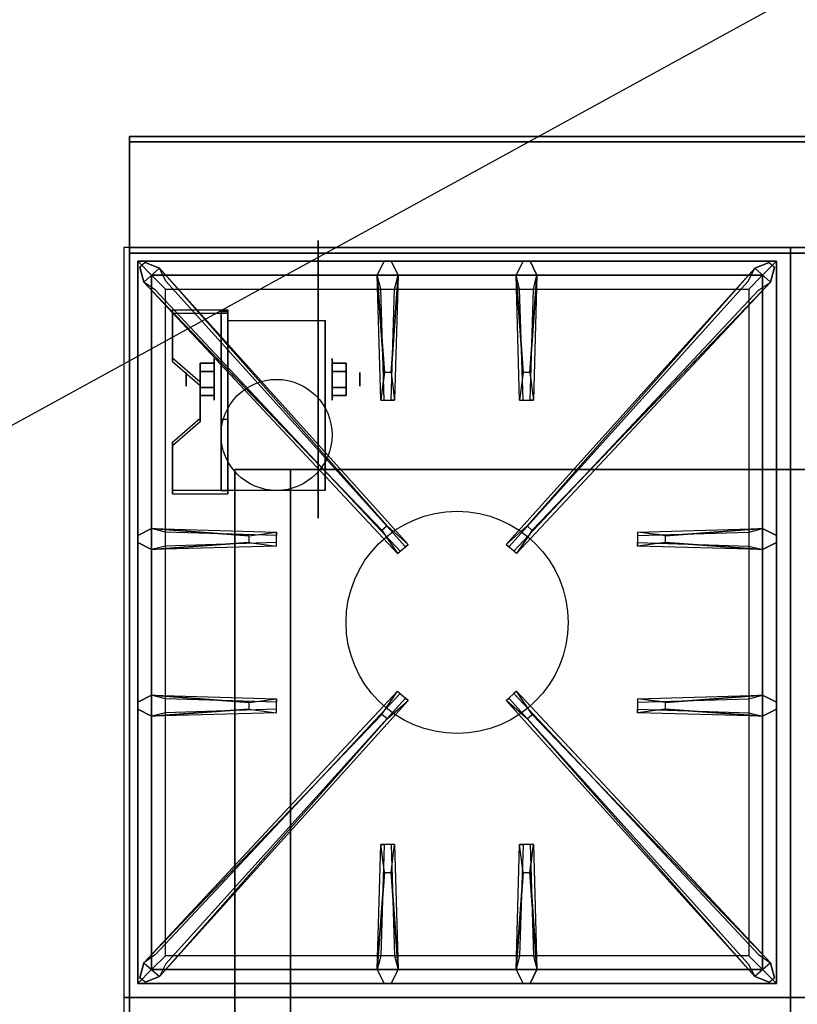
# Model space of a CAD drawing. Extents: x -82 to 82, y -45 to 45.
# Drawn here: x -24 to -10, y -24 to -6 of the extents above; entities that cross this region are included whole.
import ezdxf

# ---------------------------------------------------------------- set-up
doc = ezdxf.new("R2010")
doc.units = 0
doc.layers.get('DEFPOINTS').update_dxf_attribs({"linetype": 'CONTINUOUS'})
for name, color, linetype in [('3D', 254, 'CONTINUOUS'), ('3D-BLACK', 250, 'CONTINUOUS'), ('3D-CASTIRON', 251, 'CONTINUOUS'), ('3D-FLAT', 7, 'CONTINUOUS'), ('3D-NON', 43, 'CONTINUOUS')]:
    doc.layers.add(name, color=color, linetype=linetype)

msp = doc.modelspace()

# ---------------------------------------------------------------- linework, layer by layer
at = {"layer": '3D', "extrusion": (1, 0, 0)}
for centre, radius in [((-12.375, 2.5, -20.425), 0.375), ((-12.375, 2.5, -20.925), 0.125)]:
    msp.add_circle(centre, radius, dxfattribs=at)
at = {"layer": '3D', "extrusion": (-1, 0, 0)}
for centre, radius in [((12.375, 2.5, 18.3), 0.375), ((12.375, 2.5, 17.8), 0.125)]:
    msp.add_circle(centre, radius, dxfattribs=at)
at = {"layer": '3D', "extrusion": (1, 0, 0)}
for centre in [(-12.375, 2.5, -20.175), (-12.375, 2.5, -18.425)]:
    msp.add_arc(centre, 1.061, 225, 0, dxfattribs=at)
at = {"layer": '3D', "extrusion": (0, -1, 0)}
for centre, start, end in [((-19.05, 12, 14), 180, 270), ((-19.05, 24, 14), 90, 180)]:
    msp.add_arc(centre, 1, start, end, dxfattribs=at)
at = {"layer": '3D'}
for points in [[(-20.175, -11.126, 4.087), (-20.175, -11.189, 4.195), (-21.175, -11.189, 4.195), (-21.175, -11.126, 4.087)], [(-20.175, -11.126, 4.087), (-20.175, -14.374, 2.212), (-20.3, -14.374, 2.212), (-20.3, -11.126, 4.087)], [(-20.175, -11.126, 4.087), (-20.175, -11.151, 2.629), (-20.3, -11.151, 2.629), (-20.3, -11.126, 4.087)], [(-20.175, -11.151, 2.629), (-20.175, -13.099, 1.504), (-20.3, -13.099, 1.504), (-20.3, -11.151, 2.629)], [(-21.175, -11.992, 3.587), (-21.175, -12.055, 3.695), (-20.675, -12.488, 3.445), (-20.675, -12.425, 3.337)], [(-20.675, -12.231, 2.25), (-20.425, -12.231, 2.25), (-20.425, -12.086, 2.5), (-20.675, -12.086, 2.5)], [(-20.675, -12.086, 2.5), (-20.425, -12.086, 2.5), (-20.425, -12.231, 2.75), (-20.675, -12.231, 2.75)], [(-18.05, -12.231, 2.75), (-18.3, -12.231, 2.75), (-18.3, -12.086, 2.5), (-18.05, -12.086, 2.5)], [(-18.05, -12.086, 2.5), (-18.3, -12.086, 2.5), (-18.3, -12.231, 2.25), (-18.05, -12.231, 2.25)], [(-20.675, -12.519, 2.75), (-20.425, -12.519, 2.75), (-20.425, -12.664, 2.5), (-20.675, -12.664, 2.5)], [(-20.675, -12.664, 2.5), (-20.425, -12.664, 2.5), (-20.425, -12.519, 2.25), (-20.675, -12.519, 2.25)], [(-18.05, -12.519, 2.25), (-18.3, -12.519, 2.25), (-18.3, -12.664, 2.5), (-18.05, -12.664, 2.5)], [(-18.05, -12.664, 2.5), (-18.3, -12.664, 2.5), (-18.3, -12.519, 2.75), (-18.05, -12.519, 2.75)], [(-20.675, -13.075, 2.962), (-20.675, -13.137, 3.07), (-21.175, -13.57, 2.82), (-21.175, -13.508, 2.712)], [(-20.175, -14.374, 2.212), (-20.175, -13.099, 1.504), (-20.3, -13.099, 1.504), (-20.3, -14.374, 2.212)], [(-21.175, -14.374, 2.212), (-21.175, -14.436, 2.32), (-20.175, -14.436, 2.32), (-20.175, -14.374, 2.212)]]:
    msp.add_3dface(points, dxfattribs=at)
at = {"layer": '3D', "invisible_edges": 15}
for points in [[(-20.175, -11.126, 4.087), (-21.175, -11.126, 4.087), (-21.175, -11.992, 3.587), (-20.175, -11.992, 3.587)], [(-20.175, -11.189, 4.195), (-21.175, -11.189, 4.195), (-21.175, -12.055, 3.695), (-20.175, -12.055, 3.695)], [(-20.675, -12.425, 3.337), (-20.175, -12.425, 3.337), (-20.175, -11.992, 3.587), (-21.175, -11.992, 3.587)], [(-20.675, -12.488, 3.445), (-20.175, -12.488, 3.445), (-20.175, -12.055, 3.695), (-21.175, -12.055, 3.695)], [(-20.175, -12.425, 3.337), (-20.675, -12.425, 3.337), (-20.675, -13.075, 2.962), (-20.175, -13.075, 2.962)], [(-20.175, -12.488, 3.445), (-20.675, -12.488, 3.445), (-20.675, -13.137, 3.07), (-20.175, -13.137, 3.07)], [(-21.175, -13.508, 2.712), (-20.175, -13.508, 2.712), (-20.175, -13.075, 2.962), (-20.675, -13.075, 2.962)], [(-21.175, -13.57, 2.82), (-20.175, -13.57, 2.82), (-20.175, -13.137, 3.07), (-20.675, -13.137, 3.07)], [(-20.175, -13.508, 2.712), (-21.175, -13.508, 2.712), (-21.175, -14.374, 2.212), (-20.175, -14.374, 2.212)], [(-20.175, -13.57, 2.82), (-21.175, -13.57, 2.82), (-21.175, -14.436, 2.32), (-20.175, -14.436, 2.32)]]:
    msp.add_3dface(points, dxfattribs=at)
at = {"layer": '3D-BLACK', "extrusion": (-1, 0, 0)}
msp.add_circle((12.375, 2.5, 18.55), 2.5, dxfattribs=at)
at = {"layer": '3D-CASTIRON'}
msp.add_circle((-16.05, -16.75, 35.2), 2, dxfattribs=at)
for points in [[(-10.05, -10, 35), (-22.05, -10, 35), (-22.05, -23.5, 35), (-10.05, -23.5, 35)], [(1.95, -10, 35), (-10.05, -10, 35), (-10.05, -23.5, 35), (1.95, -23.5, 35)], [(-21.8, -10.25, 35.375), (-21.8, -23.25, 35.375), (-21.55, -23, 35.375), (-21.55, -10.5, 35.375)], [(-10.3, -10.25, 35.375), (-21.8, -10.25, 35.375), (-21.55, -10.5, 35.375), (-10.55, -10.5, 35.375)], [(-21.8, -10.25, 35), (-21.8, -23.25, 35), (-21.8, -23.25, 35.375), (-21.8, -10.25, 35.375)], [(-10.3, -10.25, 35), (-21.8, -10.25, 35), (-21.8, -10.25, 35.375), (-10.3, -10.25, 35.375)], [(-17.36, -12.25, 36), (-17.487, -10.5, 36), (-17.362, -10.25, 35.375), (-17.487, -10.5, 35.375)], [(-14.86, -12.25, 36), (-14.987, -10.5, 36), (-14.862, -10.25, 35.375), (-14.987, -10.5, 35.375)], [(-10.3, -23.25, 35.375), (-10.3, -10.25, 35.375), (-10.55, -10.5, 35.375), (-10.55, -23, 35.375)], [(-10.3, -23.25, 35), (-10.3, -10.25, 35), (-10.3, -10.25, 35.375), (-10.3, -23.25, 35.375)], [(-17.403, -15.092, 36), (-21.691, -10.624, 36), (-21.762, -10.354, 35.375), (-21.691, -10.624, 35.375)], [(-21.409, -10.376, 35.375), (-16.933, -15.346, 35.375), (-16.98, -15.387, 35.25), (-21.291, -10.605, 35)], [(-10.691, -10.376, 35.375), (-15.167, -15.346, 35.375), (-15.12, -15.387, 35.25), (-10.809, -10.605, 35)], [(-14.697, -15.092, 36), (-10.409, -10.624, 36), (-10.338, -10.354, 35.375), (-10.409, -10.624, 35.375)], [(-21.55, -10.5, 35.375), (-21.55, -23, 35.375), (-21.3, -22.75, 35), (-21.3, -10.75, 35)], [(-10.55, -10.5, 35.375), (-21.55, -10.5, 35.375), (-21.3, -10.75, 35), (-10.8, -10.75, 35)], [(-17.112, -10.5, 35.375), (-17.175, -12.75, 35.375), (-17.237, -12.75, 35.25), (-17.175, -10.75, 35)], [(-14.612, -10.5, 35.375), (-14.675, -12.75, 35.375), (-14.737, -12.75, 35.25), (-14.675, -10.75, 35)], [(-10.55, -23, 35.375), (-10.55, -10.5, 35.375), (-10.8, -10.75, 35), (-10.8, -22.75, 35)], [(-21.55, -15.062, 35.375), (-19.3, -15.125, 35.375), (-19.3, -15.187, 35.25), (-21.3, -15.125, 35)], [(-12.3, -15.19, 36), (-10.55, -15.062, 36), (-10.3, -15.187, 35.375), (-10.55, -15.062, 35.375)], [(-19.8, -15.31, 36), (-21.55, -15.437, 36), (-21.8, -15.312, 35.375), (-21.55, -15.437, 35.375)], [(-10.55, -15.437, 35.375), (-12.8, -15.375, 35.375), (-12.8, -15.312, 35.25), (-10.8, -15.375, 35)], [(-21.55, -18.062, 35.375), (-19.3, -18.125, 35.375), (-19.3, -18.187, 35.25), (-21.3, -18.125, 35)], [(-12.3, -18.19, 36), (-10.55, -18.062, 36), (-10.3, -18.187, 35.375), (-10.55, -18.062, 35.375)], [(-21.409, -23.124, 35.375), (-16.933, -18.154, 35.375), (-16.98, -18.113, 35.25), (-21.291, -22.895, 35)], [(-10.691, -23.124, 35.375), (-15.167, -18.154, 35.375), (-15.12, -18.113, 35.25), (-10.809, -22.895, 35)], [(-19.8, -18.31, 36), (-21.55, -18.437, 36), (-21.8, -18.312, 35.375), (-21.55, -18.437, 35.375)], [(-17.403, -18.408, 36), (-21.691, -22.876, 36), (-21.762, -23.146, 35.375), (-21.691, -22.876, 35.375)], [(-14.697, -18.408, 36), (-10.409, -22.876, 36), (-10.338, -23.146, 35.375), (-10.409, -22.876, 35.375)], [(-10.55, -18.437, 35.375), (-12.8, -18.375, 35.375), (-12.8, -18.312, 35.25), (-10.8, -18.375, 35)], [(-17.487, -23, 35.375), (-17.425, -20.75, 35.375), (-17.362, -20.75, 35.25), (-17.425, -22.75, 35)], [(-14.987, -23, 35.375), (-14.925, -20.75, 35.375), (-14.862, -20.75, 35.25), (-14.925, -22.75, 35)], [(-17.24, -21.25, 36), (-17.112, -23, 36), (-17.237, -23.25, 35.375), (-17.112, -23, 35.375)], [(-14.74, -21.25, 36), (-14.612, -23, 36), (-14.737, -23.25, 35.375), (-14.612, -23, 35.375)], [(-21.55, -23, 35.375), (-10.55, -23, 35.375), (-10.8, -22.75, 35), (-21.3, -22.75, 35)], [(-21.8, -23.25, 35.375), (-10.3, -23.25, 35.375), (-10.55, -23, 35.375), (-21.55, -23, 35.375)], [(-21.8, -23.25, 35), (-10.3, -23.25, 35), (-10.3, -23.25, 35.375), (-21.8, -23.25, 35.375)], [(-10.05, -23.5, 35), (-22.05, -23.5, 35), (-22.05, -37, 35), (-10.05, -37, 35)], [(1.95, -23.5, 35), (-10.05, -23.5, 35), (-10.05, -37, 35), (1.95, -37, 35)]]:
    msp.add_3dface(points, dxfattribs=at)
for points, invisible_edges in [([(-21.691, -10.624, 36), (-21.409, -10.376, 36), (-21.668, -10.271, 35.375), (-21.762, -10.354, 35.375)], 10), ([(-17.312, -15.013, 36), (-21.409, -10.376, 36), (-21.668, -10.271, 35.375), (-21.409, -10.376, 35.375)], 8), ([(-17.487, -10.5, 36), (-17.112, -10.5, 36), (-17.237, -10.25, 35.375), (-17.362, -10.25, 35.375)], 10), ([(-17.24, -12.25, 36), (-17.112, -10.5, 36), (-17.237, -10.25, 35.375), (-17.112, -10.5, 35.375)], 8), ([(-14.987, -10.5, 36), (-14.612, -10.5, 36), (-14.737, -10.25, 35.375), (-14.862, -10.25, 35.375)], 10), ([(-14.788, -15.013, 36), (-10.691, -10.376, 36), (-10.432, -10.271, 35.375), (-10.691, -10.376, 35.375)], 8), ([(-14.74, -12.25, 36), (-14.612, -10.5, 36), (-14.737, -10.25, 35.375), (-14.612, -10.5, 35.375)], 8), ([(-10.409, -10.624, 36), (-10.691, -10.376, 36), (-10.432, -10.271, 35.375), (-10.338, -10.354, 35.375)], 10), ([(-17.312, -15.013, 36), (-17.404, -15.094, 36), (-21.691, -10.624, 36), (-21.409, -10.376, 36)], 13), ([(-21.409, -10.376, 35.375), (-17.312, -15.013, 36), (-16.933, -15.346, 35.375), (-21.409, -10.376, 35.375)], 4), ([(-10.691, -10.376, 35.375), (-14.788, -15.013, 36), (-15.167, -15.346, 35.375), (-10.691, -10.376, 35.375)], 4), ([(-14.788, -15.013, 36), (-14.696, -15.094, 36), (-10.409, -10.624, 36), (-10.691, -10.376, 36)], 13), ([(-21.691, -10.624, 35.375), (-17.403, -15.092, 36), (-17.121, -15.511, 35.375), (-21.691, -10.624, 35.375)], 1), ([(-21.691, -10.624, 35.375), (-17.121, -15.511, 35.375), (-17.074, -15.47, 35.25), (-21.479, -10.77, 35)], 1), ([(-17.487, -10.5, 35.375), (-17.36, -12.25, 36), (-17.425, -12.75, 35.375), (-17.487, -10.5, 35.375)], 1), ([(-17.487, -10.5, 35.375), (-17.425, -12.75, 35.375), (-17.362, -12.75, 35.25), (-17.425, -10.75, 35)], 1), ([(-17.24, -12.25, 36), (-17.362, -12.25, 36), (-17.487, -10.5, 36), (-17.112, -10.5, 36)], 13), ([(-17.112, -10.5, 35.375), (-17.24, -12.25, 36), (-17.175, -12.75, 35.375), (-17.112, -10.5, 35.375)], 4), ([(-10.409, -10.624, 35.375), (-14.979, -15.511, 35.375), (-15.026, -15.47, 35.25), (-10.621, -10.77, 35)], 1), ([(-14.987, -10.5, 35.375), (-14.86, -12.25, 36), (-14.925, -12.75, 35.375), (-14.987, -10.5, 35.375)], 1), ([(-14.987, -10.5, 35.375), (-14.925, -12.75, 35.375), (-14.862, -12.75, 35.25), (-14.925, -10.75, 35)], 1), ([(-14.74, -12.25, 36), (-14.862, -12.25, 36), (-14.987, -10.5, 36), (-14.612, -10.5, 36)], 13), ([(-10.409, -10.624, 35.375), (-14.697, -15.092, 36), (-14.979, -15.511, 35.375), (-10.409, -10.624, 35.375)], 1), ([(-14.612, -10.5, 35.375), (-14.74, -12.25, 36), (-14.675, -12.75, 35.375), (-14.612, -10.5, 35.375)], 4), ([(-17.425, -12.75, 35.375), (-17.175, -12.75, 35.375), (-17.24, -12.25, 36), (-17.362, -12.25, 36)], 2), ([(-14.925, -12.75, 35.375), (-14.675, -12.75, 35.375), (-14.74, -12.25, 36), (-14.862, -12.25, 36)], 2), ([(-17.362, -12.75, 35.25), (-17.237, -12.75, 35.25), (-17.175, -12.75, 35.375), (-17.425, -12.75, 35.375)], 14), ([(-14.862, -12.75, 35.25), (-14.737, -12.75, 35.25), (-14.675, -12.75, 35.375), (-14.925, -12.75, 35.375)], 14), ([(-19.8, -15.19, 36), (-21.55, -15.062, 36), (-21.8, -15.187, 35.375), (-21.55, -15.062, 35.375)], 8), ([(-21.55, -15.437, 36), (-21.55, -15.062, 36), (-21.8, -15.187, 35.375), (-21.8, -15.312, 35.375)], 10), ([(-21.55, -15.062, 35.375), (-19.8, -15.19, 36), (-19.3, -15.125, 35.375), (-21.55, -15.062, 35.375)], 4), ([(-19.8, -15.19, 36), (-19.8, -15.312, 36), (-21.55, -15.437, 36), (-21.55, -15.062, 36)], 13), ([(-17.121, -15.511, 35.375), (-16.933, -15.346, 35.375), (-17.312, -15.013, 36), (-17.404, -15.094, 36)], 2), ([(-14.979, -15.511, 35.375), (-15.167, -15.346, 35.375), (-14.788, -15.013, 36), (-14.696, -15.094, 36)], 2), ([(-10.55, -15.062, 35.375), (-12.3, -15.19, 36), (-12.8, -15.125, 35.375), (-10.55, -15.062, 35.375)], 1), ([(-10.55, -15.062, 35.375), (-12.8, -15.125, 35.375), (-12.8, -15.187, 35.25), (-10.8, -15.125, 35)], 1), ([(-12.3, -15.31, 36), (-12.3, -15.187, 36), (-10.55, -15.062, 36), (-10.55, -15.437, 36)], 13), ([(-10.55, -15.062, 36), (-10.55, -15.437, 36), (-10.3, -15.312, 35.375), (-10.3, -15.187, 35.375)], 10), ([(-19.3, -15.375, 35.375), (-19.3, -15.125, 35.375), (-19.8, -15.19, 36), (-19.8, -15.312, 36)], 2), ([(-19.3, -15.312, 35.25), (-19.3, -15.187, 35.25), (-19.3, -15.125, 35.375), (-19.3, -15.375, 35.375)], 14), ([(-12.8, -15.125, 35.375), (-12.8, -15.375, 35.375), (-12.3, -15.31, 36), (-12.3, -15.187, 36)], 2), ([(-12.8, -15.187, 35.25), (-12.8, -15.312, 35.25), (-12.8, -15.375, 35.375), (-12.8, -15.125, 35.375)], 14), ([(-21.55, -15.437, 35.375), (-19.8, -15.31, 36), (-19.3, -15.375, 35.375), (-21.55, -15.437, 35.375)], 1), ([(-21.55, -15.437, 35.375), (-19.3, -15.375, 35.375), (-19.3, -15.312, 35.25), (-21.3, -15.375, 35)], 1), ([(-17.074, -15.47, 35.25), (-16.98, -15.387, 35.25), (-16.933, -15.346, 35.375), (-17.121, -15.511, 35.375)], 14), ([(-15.026, -15.47, 35.25), (-15.12, -15.387, 35.25), (-15.167, -15.346, 35.375), (-14.979, -15.511, 35.375)], 14), ([(-10.55, -15.437, 35.375), (-12.3, -15.31, 36), (-12.8, -15.375, 35.375), (-10.55, -15.437, 35.375)], 4), ([(-12.3, -15.31, 36), (-10.55, -15.437, 36), (-10.3, -15.312, 35.375), (-10.55, -15.437, 35.375)], 8), ([(-19.8, -18.19, 36), (-21.55, -18.062, 36), (-21.8, -18.187, 35.375), (-21.55, -18.062, 35.375)], 8), ([(-21.55, -18.437, 36), (-21.55, -18.062, 36), (-21.8, -18.187, 35.375), (-21.8, -18.312, 35.375)], 10), ([(-21.691, -22.876, 35.375), (-17.403, -18.408, 36), (-17.121, -17.989, 35.375), (-21.691, -22.876, 35.375)], 1), ([(-21.691, -22.876, 35.375), (-17.121, -17.989, 35.375), (-17.074, -18.03, 35.25), (-21.479, -22.73, 35)], 1), ([(-21.55, -18.062, 35.375), (-19.8, -18.19, 36), (-19.3, -18.125, 35.375), (-21.55, -18.062, 35.375)], 4), ([(-19.8, -18.19, 36), (-19.8, -18.312, 36), (-21.55, -18.437, 36), (-21.55, -18.062, 36)], 13), ([(-17.121, -17.989, 35.375), (-16.933, -18.154, 35.375), (-17.312, -18.487, 36), (-17.404, -18.406, 36)], 2), ([(-17.074, -18.03, 35.25), (-16.98, -18.113, 35.25), (-16.933, -18.154, 35.375), (-17.121, -17.989, 35.375)], 14), ([(-14.979, -17.989, 35.375), (-15.167, -18.154, 35.375), (-14.788, -18.487, 36), (-14.696, -18.406, 36)], 2), ([(-15.026, -18.03, 35.25), (-15.12, -18.113, 35.25), (-15.167, -18.154, 35.375), (-14.979, -17.989, 35.375)], 14), ([(-10.409, -22.876, 35.375), (-14.979, -17.989, 35.375), (-15.026, -18.03, 35.25), (-10.621, -22.73, 35)], 1), ([(-10.409, -22.876, 35.375), (-14.697, -18.408, 36), (-14.979, -17.989, 35.375), (-10.409, -22.876, 35.375)], 1), ([(-10.55, -18.062, 35.375), (-12.3, -18.19, 36), (-12.8, -18.125, 35.375), (-10.55, -18.062, 35.375)], 1), ([(-10.55, -18.062, 35.375), (-12.8, -18.125, 35.375), (-12.8, -18.187, 35.25), (-10.8, -18.125, 35)], 1), ([(-12.3, -18.31, 36), (-12.3, -18.187, 36), (-10.55, -18.062, 36), (-10.55, -18.437, 36)], 13), ([(-10.55, -18.062, 36), (-10.55, -18.437, 36), (-10.3, -18.312, 35.375), (-10.3, -18.187, 35.375)], 10), ([(-21.409, -23.124, 35.375), (-17.312, -18.487, 36), (-16.933, -18.154, 35.375), (-21.409, -23.124, 35.375)], 4), ([(-19.3, -18.375, 35.375), (-19.3, -18.125, 35.375), (-19.8, -18.19, 36), (-19.8, -18.312, 36)], 2), ([(-19.3, -18.312, 35.25), (-19.3, -18.187, 35.25), (-19.3, -18.125, 35.375), (-19.3, -18.375, 35.375)], 14), ([(-10.691, -23.124, 35.375), (-14.788, -18.487, 36), (-15.167, -18.154, 35.375), (-10.691, -23.124, 35.375)], 4), ([(-12.8, -18.125, 35.375), (-12.8, -18.375, 35.375), (-12.3, -18.31, 36), (-12.3, -18.187, 36)], 2), ([(-12.8, -18.187, 35.25), (-12.8, -18.312, 35.25), (-12.8, -18.375, 35.375), (-12.8, -18.125, 35.375)], 14), ([(-17.312, -18.487, 36), (-17.404, -18.406, 36), (-21.691, -22.876, 36), (-21.409, -23.124, 36)], 13), ([(-21.55, -18.437, 35.375), (-19.8, -18.31, 36), (-19.3, -18.375, 35.375), (-21.55, -18.437, 35.375)], 1), ([(-21.55, -18.437, 35.375), (-19.3, -18.375, 35.375), (-19.3, -18.312, 35.25), (-21.3, -18.375, 35)], 1), ([(-14.788, -18.487, 36), (-14.696, -18.406, 36), (-10.409, -22.876, 36), (-10.691, -23.124, 36)], 13), ([(-10.55, -18.437, 35.375), (-12.3, -18.31, 36), (-12.8, -18.375, 35.375), (-10.55, -18.437, 35.375)], 4), ([(-12.3, -18.31, 36), (-10.55, -18.437, 36), (-10.3, -18.312, 35.375), (-10.55, -18.437, 35.375)], 8), ([(-17.312, -18.487, 36), (-21.409, -23.124, 36), (-21.668, -23.229, 35.375), (-21.409, -23.124, 35.375)], 8), ([(-14.788, -18.487, 36), (-10.691, -23.124, 36), (-10.432, -23.229, 35.375), (-10.691, -23.124, 35.375)], 8), ([(-17.487, -23, 35.375), (-17.36, -21.25, 36), (-17.425, -20.75, 35.375), (-17.487, -23, 35.375)], 4), ([(-17.175, -20.75, 35.375), (-17.425, -20.75, 35.375), (-17.36, -21.25, 36), (-17.237, -21.25, 36)], 2), ([(-17.237, -20.75, 35.25), (-17.362, -20.75, 35.25), (-17.425, -20.75, 35.375), (-17.175, -20.75, 35.375)], 14), ([(-17.112, -23, 35.375), (-17.24, -21.25, 36), (-17.175, -20.75, 35.375), (-17.112, -23, 35.375)], 1), ([(-17.112, -23, 35.375), (-17.175, -20.75, 35.375), (-17.237, -20.75, 35.25), (-17.175, -22.75, 35)], 1), ([(-14.987, -23, 35.375), (-14.86, -21.25, 36), (-14.925, -20.75, 35.375), (-14.987, -23, 35.375)], 4), ([(-14.675, -20.75, 35.375), (-14.925, -20.75, 35.375), (-14.86, -21.25, 36), (-14.737, -21.25, 36)], 2), ([(-14.737, -20.75, 35.25), (-14.862, -20.75, 35.25), (-14.925, -20.75, 35.375), (-14.675, -20.75, 35.375)], 14), ([(-14.612, -23, 35.375), (-14.74, -21.25, 36), (-14.675, -20.75, 35.375), (-14.612, -23, 35.375)], 1), ([(-14.612, -23, 35.375), (-14.675, -20.75, 35.375), (-14.737, -20.75, 35.25), (-14.675, -22.75, 35)], 1), ([(-17.36, -21.25, 36), (-17.487, -23, 36), (-17.362, -23.25, 35.375), (-17.487, -23, 35.375)], 8), ([(-17.36, -21.25, 36), (-17.237, -21.25, 36), (-17.112, -23, 36), (-17.487, -23, 36)], 13), ([(-14.86, -21.25, 36), (-14.987, -23, 36), (-14.862, -23.25, 35.375), (-14.987, -23, 35.375)], 8), ([(-14.86, -21.25, 36), (-14.737, -21.25, 36), (-14.612, -23, 36), (-14.987, -23, 36)], 13), ([(-21.691, -22.876, 36), (-21.409, -23.124, 36), (-21.668, -23.229, 35.375), (-21.762, -23.146, 35.375)], 10), ([(-17.112, -23, 36), (-17.487, -23, 36), (-17.362, -23.25, 35.375), (-17.237, -23.25, 35.375)], 10), ([(-14.612, -23, 36), (-14.987, -23, 36), (-14.862, -23.25, 35.375), (-14.737, -23.25, 35.375)], 10), ([(-10.409, -22.876, 36), (-10.691, -23.124, 36), (-10.432, -23.229, 35.375), (-10.338, -23.146, 35.375)], 10)]:
    msp.add_3dface(points, dxfattribs=dict(at, invisible_edges=invisible_edges))
at = {"layer": '3D-FLAT'}
msp.add_circle((-19.3, -13.375, 5.75), 1, dxfattribs=at)
for points in [[(13.85, -8, 36), (-21.95, -8, 36), (-21.95, -10, 36), (13.85, -10, 36)], [(13.85, -8, 35), (-21.95, -8, 35), (-21.95, -10, 35), (13.85, -10, 35)], [(-21.95, -39.25, 26.8), (13.85, -39.25, 26.8), (13.85, -10.1, 26.8), (-21.95, -10.1, 26.8)], [(-21.95, -39.25, 6), (13.85, -39.25, 6), (13.85, -10.1, 6), (-21.95, -10.1, 6)], [(-20.175, -11.314, 5.75), (-18.425, -11.314, 5.75), (-18.425, -14.375, 5.75), (-20.175, -14.375, 5.75)], [(-20.675, -12.519, 2.25), (-20.425, -12.519, 2.25), (-20.425, -12.231, 2.25), (-20.675, -12.231, 2.25)], [(-20.675, -12.231, 2.75), (-20.425, -12.231, 2.75), (-20.425, -12.519, 2.75), (-20.675, -12.519, 2.75)], [(-18.05, -12.231, 2.25), (-18.3, -12.231, 2.25), (-18.3, -12.519, 2.25), (-18.05, -12.519, 2.25)], [(-18.05, -12.519, 2.75), (-18.3, -12.519, 2.75), (-18.3, -12.231, 2.75), (-18.05, -12.231, 2.75)], [(7.95, -14, 25), (7.95, -39, 25), (-19.05, -39, 25), (-19.05, -14, 25)], [(-19.05, -14, 11), (-19.05, -39, 11), (7.95, -39, 11), (7.95, -14, 11)]]:
    msp.add_3dface(points, dxfattribs=at)
at = {"layer": '3D-NON'}
for points in [[(-21.95, -8, 36), (-21.95, -8, 40), (-21.95, -10, 40), (-21.95, -10, 36)], [(13.85, -8, 36), (13.85, -8, 40), (-21.95, -8, 40), (-21.95, -8, 36)], [(-21.95, -8, 35), (-21.95, -10, 35), (-21.95, -10, 36), (-21.95, -8, 36)], [(13.85, -8, 35), (-21.95, -8, 35), (-21.95, -8, 36), (13.85, -8, 36)], [(-21.95, -8.1, 27), (-21.95, -8.1, 35), (-21.95, -37, 35), (-21.95, -37, 27)], [(13.85, -8.1, 27), (13.85, -8.1, 35), (-21.95, -8.1, 35), (-21.95, -8.1, 27)], [(13.85, -10, 36), (13.85, -10, 40), (-21.95, -10, 40), (-21.95, -10, 36)], [(13.85, -10, 35), (-21.95, -10, 35), (-21.95, -10, 36), (13.85, -10, 36)], [(-21.95, -39.25, 6), (-21.95, -10.1, 6), (-21.95, -10.1, 26.8), (-21.95, -39.25, 26.8)], [(-21.95, -10.1, 6), (13.85, -10.1, 6), (13.85, -10.1, 26.8), (-21.95, -10.1, 26.8)], [(-21.175, -11.126, 4.087), (-21.175, -11.189, 4.195), (-21.175, -12.055, 3.695), (-21.175, -11.992, 3.587)], [(-20.3, -11.126, 4.087), (-20.3, -11.151, 2.629), (-20.3, -13.099, 1.504), (-20.3, -14.374, 2.212)], [(-20.175, -11.126, 4.087), (-20.175, -11.189, 4.195), (-20.175, -14.436, 2.32), (-20.175, -14.374, 2.212)], [(-20.175, -11.126, 4.087), (-20.175, -11.151, 2.629), (-20.175, -13.099, 1.504), (-20.175, -14.374, 2.212)], [(-20.175, -11.314, 2.5), (-20.175, -11.314, 2.5), (-20.175, -11.314, 5.75)], [(-18.425, -11.314, 2.5), (-18.425, -11.314, 2.5), (-18.425, -11.314, 5.75)], [(-20.675, -12.425, 3.337), (-20.675, -12.488, 3.445), (-20.675, -13.137, 3.07), (-20.675, -13.075, 2.962)], [(-20.175, -14.375, 5.75), (-20.175, -14.375, 5.75), (-20.175, -13.125, 1.75)], [(-18.425, -14.375, 5.75), (-18.425, -14.375, 5.75), (-18.425, -13.125, 1.75)], [(-21.175, -13.508, 2.712), (-21.175, -13.57, 2.82), (-21.175, -14.436, 2.32), (-21.175, -14.374, 2.212)], [(-20.05, -14, 24), (-20.05, -39, 24), (-20.05, -39, 12), (-20.05, -14, 12)]]:
    msp.add_3dface(points, dxfattribs=at)
at = {"layer": '3D-NON', "invisible_edges": 15}
for points in [[(-20.175, -11.314, 5.75), (-20.175, -11.741, 5.75), (-20.175, -11.395, 2.094), (-20.175, -11.314, 2.5)], [(-18.425, -11.314, 5.75), (-18.425, -11.741, 5.75), (-18.425, -11.395, 2.094), (-18.425, -11.314, 2.5)], [(-20.175, -11.741, 5.75), (-20.175, -12.168, 5.75), (-20.175, -11.625, 1.75), (-20.175, -11.395, 2.094)], [(-18.425, -11.741, 5.75), (-18.425, -12.168, 5.75), (-18.425, -11.625, 1.75), (-18.425, -11.395, 2.094)], [(-20.175, -12.168, 5.75), (-20.175, -12.595, 5.75), (-20.175, -11.969, 1.52), (-20.175, -11.625, 1.75)], [(-18.425, -12.168, 5.75), (-18.425, -12.595, 5.75), (-18.425, -11.969, 1.52), (-18.425, -11.625, 1.75)], [(-20.175, -12.595, 5.75), (-20.175, -13.021, 5.75), (-20.175, -12.375, 1.439), (-20.175, -11.969, 1.52)], [(-18.425, -12.595, 5.75), (-18.425, -13.021, 5.75), (-18.425, -12.375, 1.439), (-18.425, -11.969, 1.52)], [(-20.175, -13.021, 5.75), (-20.175, -13.448, 5.75), (-20.175, -12.781, 1.52), (-20.175, -12.375, 1.439)], [(-18.425, -13.021, 5.75), (-18.425, -13.448, 5.75), (-18.425, -12.781, 1.52), (-18.425, -12.375, 1.439)], [(-20.175, -13.448, 5.75), (-20.175, -14.375, 5.75), (-20.175, -13.125, 1.75), (-20.175, -12.781, 1.52)], [(-18.425, -13.448, 5.75), (-18.425, -14.375, 5.75), (-18.425, -13.125, 1.75), (-18.425, -12.781, 1.52)]]:
    msp.add_3dface(points, dxfattribs=at)
at = {"layer": 'DEFPOINTS', "color": 6}
msp.add_line((-82.05, -45), (82.05, 45), dxfattribs=at)

doc.saveas('drawing.dxf')
